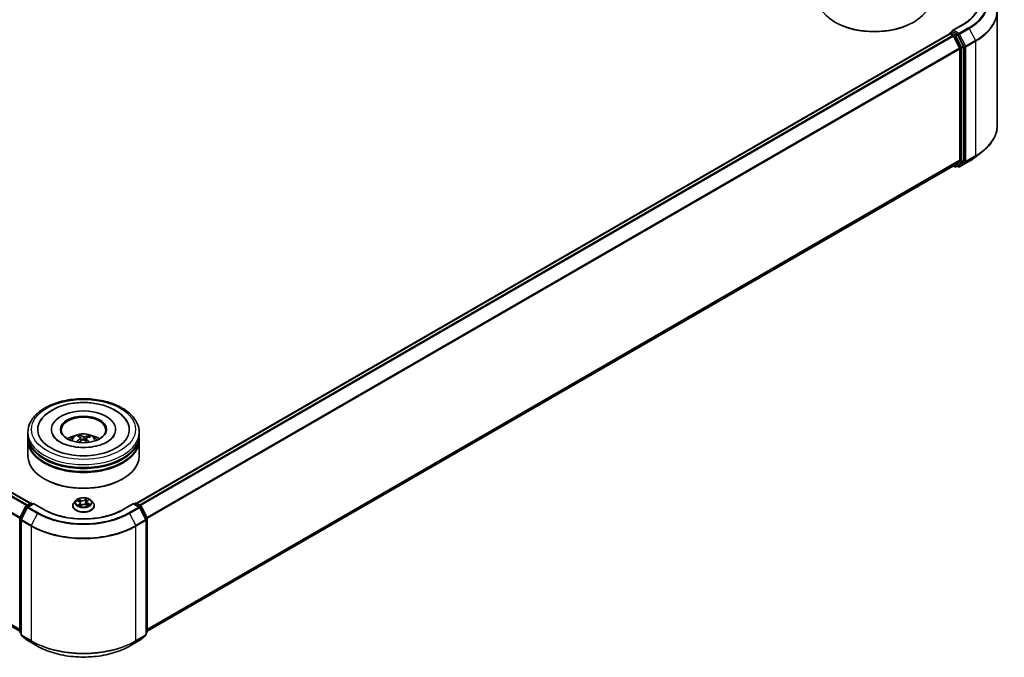
# Model space of a CAD drawing. Units: millimetres. Extents: x 0 to 7088, y 0 to 1546.
# Drawn here: x 69 to 96, y 98 to 115 of the extents above; entities that cross this region are included whole.
import ezdxf

# ---------------------------------------------------------------- set-up
doc = ezdxf.new("R2010")
doc.units = ezdxf.units.MM
doc.layers.add('Visible (ISO)', color=7, linetype='Continuous', lineweight=35)
doc.layers.add('Visible Narrow (ISO)', color=7, linetype='Continuous', lineweight=25)

msp = doc.modelspace()

# ---------------------------------------------------------------- linework, layer by layer
at = {"layer": 'Visible (ISO)'}
for p, q in [((95.6704, 115.45638), (95.6704, 112.37142)), ((91.30866, 115.14681), (91.29452, 115.15497)), ((93.4017, 115.14681), (93.41584, 115.15497)), ((94.73727, 115.08706), (94.46064, 114.92735)), ((47.70224, 114.84211), (69.61464, 102.19098)), ((72.47132, 102.19098), (94.38372, 114.84211)), ((94.38993, 114.8435), (94.38993, 114.84471)), ((94.39872, 114.84062), (94.47363, 114.79737)), ((94.40493, 114.87069), (94.45536, 114.8998)), ((94.58671, 114.83006), (94.46943, 114.89778)), ((94.65543, 114.45427), (94.48993, 114.77915)), ((94.76149, 114.50073), (94.60301, 114.81184)), ((94.66035, 114.43575), (94.66035, 111.43245)), ((94.76641, 111.42682), (94.76641, 114.48221)), ((95.09157, 111.528), (95.28067, 111.6777)), ((47.59732, 111.28495), (69.32299, 98.74163)), ((72.76296, 98.74163), (94.48863, 111.28495)), ((94.4807, 111.28037), (94.52221, 111.25641)), ((94.48993, 111.28584), (94.65543, 111.41961)), ((94.55221, 111.25641), (94.60171, 111.28498)), ((94.62127, 111.25637), (94.58671, 111.27632)), ((94.60301, 111.28587), (94.76149, 111.41398)), ((94.65127, 111.25637), (94.9129, 111.40742)), ((69.54298, 104.01796), (69.54298, 104.09961)), ((70.17798, 104.18126), (70.17798, 104.16166)), ((71.90798, 104.18126), (71.90798, 104.16166)), ((72.54298, 104.01796), (72.54298, 104.09961)), ((69.54298, 103.91182), (69.54298, 103.99347)), ((69.54298, 103.46274), (69.54298, 103.88732)), ((70.94651, 103.97238), (70.93726, 104.01029)), ((70.97489, 103.94926), (70.98216, 103.88155)), ((71.11107, 103.93604), (71.10253, 103.85645)), ((71.18605, 103.99395), (71.17686, 103.96699)), ((72.54298, 103.91182), (72.54298, 103.99347)), ((72.54298, 103.46274), (72.54298, 103.88732)), ((69.99646, 102.84221), (69.98232, 102.85037)), ((72.0895, 102.84221), (72.10364, 102.85037)), ((69.49648, 102.12278), (69.61377, 102.19049)), ((69.69948, 102.18283), (69.53885, 102.09009)), ((69.64377, 102.19049), (69.67826, 102.17058)), ((69.69948, 102.17268), (69.69948, 102.18283)), ((69.97611, 102.02311), (69.69948, 102.18283)), ((70.8379, 102.26735), (70.78829, 102.21201)), ((70.87201, 102.26046), (70.9213, 102.23835)), ((70.95708, 102.19843), (70.9657, 102.11815)), ((71.12887, 102.22758), (71.12077, 102.15208)), ((71.14674, 102.25678), (71.18157, 102.28463)), ((71.24806, 102.26735), (71.29766, 102.21201)), ((72.38648, 102.18283), (72.10985, 102.02311)), ((72.38648, 102.18283), (72.38648, 102.17268)), ((72.54711, 102.09009), (72.38648, 102.18283)), ((72.4077, 102.17058), (72.44219, 102.19049)), ((72.47219, 102.19049), (72.58948, 102.12278)), ((69.32626, 101.79931), (69.48475, 102.11042)), ((69.52712, 102.07772), (69.36162, 101.75285)), ((70.75298, 102.12369), (70.75298, 102.12701)), ((70.96102, 102.11468), (70.99779, 102.142)), ((71.12017, 102.15233), (71.17099, 102.13114)), ((71.33298, 102.12369), (71.33298, 102.12701)), ((72.72434, 101.75285), (72.55884, 102.07772)), ((72.60121, 102.11042), (72.7597, 101.79931)), ((69.32299, 98.7303), (69.32299, 101.78569)), ((69.35835, 101.73923), (69.35835, 98.65428)), ((72.72761, 98.65428), (72.72761, 101.73923)), ((72.76296, 101.78569), (72.76296, 98.7303)), ((69.35835, 98.6874), (69.33414, 98.70697)), ((69.36949, 98.63095), (69.53499, 98.49718)), ((69.53885, 98.49453), (69.80048, 98.34348)), ((72.28548, 98.34348), (72.54711, 98.49453)), ((72.55097, 98.49718), (72.71647, 98.63095)), ((72.75182, 98.70697), (72.72761, 98.6874))]:
    msp.add_line(p, q, dxfattribs=at)
for centre, start, end in [((94.41993, 114.84471), 120, 180), ((94.53721, 111.28239), 240, 300), ((94.63627, 111.28235), 240, 300), ((69.62877, 102.16451), 60, 120), ((72.45719, 102.16451), 60, 120), ((69.51148, 102.0968), 120, 153.004492), ((69.55385, 102.06411), 120, 153.004492), ((72.53211, 102.06411), 26.995508, 60), ((72.57448, 102.0968), 26.995508, 60), ((69.35299, 101.78569), 153.004492, 180), ((69.38835, 101.73923), 153.004492, 180), ((72.69761, 101.73923), 0, 26.995508), ((72.73296, 101.78569), 0, 26.995508), ((69.35299, 98.7303), 180, 231.051724), ((72.73296, 98.7303), 308.948276, 0), ((69.38835, 98.65428), 180, 231.051724), ((69.55385, 98.52051), 231.051724, 240), ((72.53211, 98.52051), 300, 308.948276), ((72.69761, 98.65428), 308.948276, 0)]:
    msp.add_arc(centre, 0.03, start, end, dxfattribs=at)
for centre, major_axis, ratio, start_param, end_param in [((92.35518, 115.76735), (1.5, 0), 0.57735027, 3.14159265, 6.28318531), ((92.35518, 115.75102), (1.48, 0), 0.57735027, 3.92699082, 5.49778714), ((94.49064, 114.91003), (-0.04243, 0), 0.57735027, 4.71238898, 6.28318531), ((94.46943, 114.92227), (-0.015, -0.02598), 0.57735027, 5.49778714, 6.12363721), ((94.39872, 114.81613), (-0.015, 0.02598), 0.57735027, 5.49778714, 6.28318531), ((94.47363, 114.77288), (-0.015, 0.02598), 0.57735027, 4.62172909, 5.49778714), ((94.58671, 114.80557), (0.015, -0.02598), 0.57735027, 1.48013644, 2.35619449), ((94.63913, 114.448), (-0.015, 0.02598), 0.57735027, 3.92699082, 4.62172909), ((94.7452, 114.49446), (0.015, -0.02598), 0.57735027, 0.78539816, 1.48013644), ((94.47363, 111.31093), (0.015, -0.02598), 0.57735027, 0, 0.09065989), ((94.58671, 111.31096), (0.015, -0.02598), 0.57735027, 0, 0.09065989), ((94.63913, 111.4447), (0.015, -0.02598), 0.57735027, 0.09065989, 0.78539816), ((94.7452, 111.43907), (0.015, -0.02598), 0.57735027, 0.09065989, 0.78539816), ((71.04298, 104.18126), (1.235, 0), 0.57735027, 2.28770637, 7.13707159), ((71.04298, 104.18126), (0.865, 0), 0.57735027, 5.47106557, 10.23689769), ((71.04298, 104.16493), (-0.6, 0), 0.57735027, 2.37272528, 7.05205268), ((71.0325, 103.40941), (-0.24886, 0.60031), 0.58872321, 5.67643809, 5.91542239), ((71.04298, 103.99347), (1.5, 0), 0.57735027, 3.12745005, 6.29732791), ((71.04298, 103.88732), (1.5, 0), 0.57735027, 3.12745005, 6.29732791), ((71.04298, 104.01796), (-1.5, 0), 0.57735027, 0, 3.14159265), ((71.04298, 103.91182), (-1.5, 0), 0.57735027, 0, 3.14159265), ((71.04298, 103.69136), (-0.6, 0), 0.57735027, 5.07628371, 5.53058844), ((71.05223, 103.4087), (-0.31137, -0.5704), 0.66001104, 4.01456652, 4.25355082), ((71.05435, 103.41945), (0.29099, -0.58106), 0.42289451, 2.49842838, 2.73741267), ((71.03484, 103.42132), (0.44254, 0.47588), 0.61124783, 1.0321747, 1.23822017), ((71.05346, 103.4201), (0.33644, -0.55597), 0.48808443, 2.06210131, 2.24277185), ((71.05111, 103.40819), (-0.36702, -0.53629), 0.71188661, 3.62543206, 3.86441636), ((71.03161, 103.41006), (-0.20094, 0.618), 0.52353329, 5.28667142, 5.50104522), ((71.03372, 103.4208), (0.39377, 0.51696), 0.55937226, 0.51645297, 0.75543727), ((71.04298, 103.69136), (-0.6, 0), 0.57735027, 3.89418952, 4.34849425), ((71.04298, 103.99347), (-1.48, 0), 0.57735027, 0.47828403, 2.66330862), ((71.04298, 103.88732), (-1.48, 0), 0.57735027, 0.47828403, 2.66330862), ((71.04298, 103.46274), (1.5, 0), 0.57735027, 3.14159265, 6.28318531), ((71.04298, 103.44641), (1.48, 0), 0.57735027, 3.92699082, 5.49778714)]:
    msp.add_ellipse(centre, major_axis=major_axis, ratio=ratio, start_param=start_param, end_param=end_param, dxfattribs=at)
msp.add_ellipse((71.04298, 104.18126), major_axis=(-0.62, 0), ratio=0.57735027, dxfattribs=at)
for points, knots in [([(95.1704, 115.6857), (95.1704, 115.64217), (95.16447, 115.59863), (95.14078, 115.51227), (95.123, 115.46944), (95.07573, 115.38544), (95.04624, 115.34428), (94.97605, 115.26475), (94.93536, 115.22638), (94.8437, 115.15355), (94.79274, 115.11908), (94.73727, 115.08706)], [2.35619449, 2.35619449, 2.35619449, 2.35619449, 2.513274123, 2.513274123, 2.670353756, 2.670353756, 2.827433388, 2.827433388, 2.984513021, 2.984513021, 3.141592654, 3.141592654, 3.141592654, 3.141592654]), ([(94.45536, 114.8998), (94.45664, 114.90054), (94.4588, 114.90094), (94.46387, 114.90034), (94.46674, 114.89933), (94.46943, 114.89778)], [0.038953354, 0.038953354, 0.038953354, 0.038953354, 0.0503345484, 0.0503345484, 0.0617157428, 0.0617157428, 0.0617157428, 0.0617157428]), ([(95.6704, 112.37142), (95.6704, 112.32146), (95.66493, 112.2715), (95.64322, 112.17256), (95.62698, 112.12359), (95.58412, 112.0275), (95.5575, 111.98039), (95.49446, 111.88875), (95.45803, 111.84423), (95.37603, 111.7584), (95.33045, 111.7171), (95.28067, 111.6777)], [2.35619449, 2.35619449, 2.35619449, 2.35619449, 2.482221939, 2.482221939, 2.608249389, 2.608249389, 2.734276838, 2.734276838, 2.860304287, 2.860304287, 2.986331736, 2.986331736, 2.986331736, 2.986331736]), ([(94.9129, 111.40742), (94.92584, 111.41489), (94.93858, 111.42248), (94.96366, 111.43789), (94.976, 111.44571), (95.00027, 111.46158), (95.01219, 111.46963), (95.03561, 111.48594), (95.04711, 111.4942), (95.06967, 111.51094), (95.08073, 111.51942), (95.09157, 111.528)], [3.141592654, 3.141592654, 3.141592654, 3.141592654, 3.172644837, 3.172644837, 3.203697021, 3.203697021, 3.234749204, 3.234749204, 3.265801387, 3.265801387, 3.296853571, 3.296853571, 3.296853571, 3.296853571]), ([(69.54298, 104.09961), (69.54298, 104.1924), (69.56622, 104.28485), (69.65605, 104.46279), (69.72508, 104.54753), (69.90502, 104.70378), (70.01896, 104.77389), (70.27777, 104.88907), (70.42303, 104.93378), (70.72858, 104.99331), (70.88874, 105.00827), (71.20851, 105.00752), (71.36806, 104.99191), (71.67172, 104.93134), (71.81574, 104.88634), (72.07445, 104.76991), (72.18902, 104.69837), (72.37449, 104.53399), (72.44609, 104.44117), (72.52491, 104.26332), (72.54298, 104.18156), (72.54298, 104.09961)], [3.25229496, 3.25229496, 3.25229496, 3.25229496, 3.53590002, 3.53590002, 3.83909939, 3.83909939, 4.16636172, 4.16636172, 4.49763973, 4.49763973, 4.82710821, 4.82710821, 5.15572634, 5.15572634, 5.48523105, 5.48523105, 5.81652618, 5.81652618, 6.14340196, 6.14340196, 6.39388761, 6.39388761, 6.39388761, 6.39388761]), ([(69.86122, 104.36877), (69.8835, 104.41113), (69.91054, 104.45106), (70.00513, 104.5654), (70.08491, 104.63128), (70.27615, 104.7481), (70.39037, 104.79674), (70.63582, 104.86842), (70.7671, 104.89132), (71.03297, 104.91018), (71.16746, 104.9064), (71.42867, 104.87265), (71.55534, 104.84267), (71.79041, 104.75695), (71.89867, 104.70102), (72.0825, 104.56438), (72.15913, 104.48382), (72.217, 104.38314), (72.22094, 104.37599), (72.22473, 104.36877)], [3.02763115, 3.02763115, 3.02763115, 3.02763115, 3.17849391, 3.17849391, 3.49014118, 3.49014118, 3.83541319, 3.83541319, 4.18140236, 4.18140236, 4.52390268, 4.52390268, 4.86705322, 4.86705322, 5.21413139, 5.21413139, 5.55408269, 5.55408269, 5.57980464, 5.57980464, 5.57980464, 5.57980464]), ([(70.6851, 103.88896), (70.69624, 103.90819), (70.70938, 103.92525), (70.74752, 103.96561), (70.77441, 103.98537), (70.83826, 104.0214), (70.8762, 104.03547), (70.9565, 104.055), (70.99903, 104.0599), (71.08365, 104.06011), (71.12572, 104.05553), (71.2077, 104.03632), (71.24763, 104.02168), (71.32043, 103.98012), (71.35398, 103.95375), (71.38843, 103.90882), (71.39493, 103.89919), (71.40085, 103.88896)], [5.70714778, 5.70714778, 5.70714778, 5.70714778, 5.88399266, 5.88399266, 6.18135006, 6.18135006, 6.55661001, 6.55661001, 6.9510349, 6.9510349, 7.34087126, 7.34087126, 7.73513906, 7.73513906, 8.10944494, 8.10944494, 8.20352402, 8.20352402, 8.20352402, 8.20352402]), ([(70.92735, 104.02225), (70.92828, 104.02207), (70.92936, 104.02161), (70.93132, 104.02033), (70.93251, 104.01923), (70.93434, 104.01697), (70.9353, 104.01543), (70.93647, 104.0129), (70.93694, 104.01154), (70.93726, 104.01029)], [0.0145600729, 0.0145600729, 0.0145600729, 0.0145600729, 0.0187226824, 0.0187226824, 0.0234298311, 0.0234298311, 0.0280690561, 0.0280690561, 0.0318102328, 0.0318102328, 0.0318102328, 0.0318102328]), ([(71.84652, 103.97871), (71.82031, 103.94378), (71.78038, 103.90571), (71.67711, 103.83659), (71.61596, 103.80533), (71.47514, 103.75228), (71.39517, 103.73068), (71.22411, 103.70105), (71.13284, 103.69331), (70.94961, 103.69347), (70.85769, 103.70149), (70.68449, 103.73207), (70.60317, 103.75452), (70.46085, 103.80949), (70.39951, 103.84179), (70.30201, 103.90933), (70.26555, 103.9444), (70.23035, 103.99064), (70.22192, 104.00396), (70.21527, 104.0166)], [0, 0, 0, 0, 0.3031754, 0.3031754, 0.58395255, 0.58395255, 0.8706678, 0.8706678, 1.16362478, 1.16362478, 1.45884426, 1.45884426, 1.75171938, 1.75171938, 2.03813259, 2.03813259, 2.31885693, 2.31885693, 2.43821199, 2.43821199, 2.43821199, 2.43821199]), ([(70.85261, 103.84558), (70.8536, 103.84651), (70.85479, 103.84736), (70.857, 103.84849), (70.85841, 103.84889), (70.86064, 103.84897), (70.86185, 103.84868), (70.86309, 103.84796), (70.86344, 103.84768), (70.86376, 103.84736)], [0.0145600729, 0.0145600729, 0.0145600729, 0.0145600729, 0.0187226824, 0.0187226824, 0.0234298311, 0.0234298311, 0.0280690561, 0.0280690561, 0.029938076, 0.029938076, 0.029938076, 0.029938076]), ([(70.8765, 103.83645), (70.87631, 103.83659), (70.87612, 103.83674), (70.87373, 103.83858), (70.87161, 103.8403), (70.86755, 103.8438), (70.86561, 103.84558), (70.86377, 103.84737)], [4.735313234, 4.735313234, 4.735313234, 4.735313234, 4.739981281, 4.739981281, 4.794588858, 4.794588858, 4.849196434, 4.849196434, 4.849196434, 4.849196434]), ([(70.96887, 103.95821), (70.97125, 103.95661), (70.97312, 103.95455), (70.97509, 103.94995), (70.97518, 103.94742), (70.97382, 103.94261), (70.97228, 103.94002), (70.96827, 103.93583), (70.96616, 103.93416), (70.96384, 103.93268)], [0, 0, 0, 0, 0.0124997785, 0.0124997785, 0.0249995571, 0.0249995571, 0.0375236714, 0.0375236714, 0.0466766062, 0.0466766062, 0.0466766062, 0.0466766062]), ([(71.01215, 103.89763), (71.01554, 103.89935), (71.01964, 103.90074), (71.02826, 103.90226), (71.03278, 103.90239), (71.04101, 103.90155), (71.04526, 103.90052), (71.05178, 103.89778), (71.05429, 103.89633), (71.05638, 103.89472)], [0, 0, 0, 0, 0.0124997785, 0.0124997785, 0.0249995571, 0.0249995571, 0.0375236714, 0.0375236714, 0.0466766062, 0.0466766062, 0.0466766062, 0.0466766062]), ([(71.07381, 103.9832), (71.07042, 103.98219), (71.06632, 103.9814), (71.0577, 103.98064), (71.05318, 103.98067), (71.04495, 103.9814), (71.04069, 103.98215), (71.03417, 103.98405), (71.03167, 103.98503), (71.02958, 103.98611)], [0, 0, 0, 0, 0.0124997785, 0.0124997785, 0.0249995571, 0.0249995571, 0.0375236714, 0.0375236714, 0.0466766062, 0.0466766062, 0.0466766062, 0.0466766062]), ([(71.11709, 103.92262), (71.11471, 103.92493), (71.11283, 103.9276), (71.11086, 103.93295), (71.11078, 103.93564), (71.11213, 103.94034), (71.11367, 103.94266), (71.11769, 103.946), (71.1198, 103.94721), (71.12212, 103.94815)], [0, 0, 0, 0, 0.0124997785, 0.0124997785, 0.0249995571, 0.0249995571, 0.0375236714, 0.0375236714, 0.0466766062, 0.0466766062, 0.0466766062, 0.0466766062]), ([(71.18605, 103.99395), (71.18647, 103.99515), (71.18709, 103.99644), (71.18859, 103.9988), (71.18979, 104.0002), (71.19207, 104.00218), (71.19355, 104.00311), (71.19596, 104.00411), (71.19728, 104.0044), (71.19841, 104.00446)], [0.0427285001, 0.0427285001, 0.0427285001, 0.0427285001, 0.0464696768, 0.0464696768, 0.0511089018, 0.0511089018, 0.0558160505, 0.0558160505, 0.05997866, 0.05997866, 0.05997866, 0.05997866]), ([(71.87069, 104.0166), (71.86462, 104.00506), (71.85706, 103.99296), (71.84738, 103.97987), (71.84695, 103.97929), (71.84652, 103.97871)], [6.169223802, 6.169223802, 6.169223802, 6.169223802, 6.278180965, 6.278180965, 6.283185307, 6.283185307, 6.283185307, 6.283185307]), ([(70.78829, 102.21201), (70.78383, 102.20703), (70.77973, 102.20187), (70.77233, 102.19124), (70.76904, 102.18577), (70.76331, 102.17456), (70.76088, 102.16881), (70.75697, 102.15711), (70.75548, 102.15116), (70.75348, 102.13914), (70.75298, 102.13308), (70.75298, 102.12701)], [3.307021959, 3.307021959, 3.307021959, 3.307021959, 3.402535281, 3.402535281, 3.498048604, 3.498048604, 3.593561926, 3.593561926, 3.689075248, 3.689075248, 3.784588571, 3.784588571, 3.784588571, 3.784588571]), ([(71.24806, 102.26735), (71.23579, 102.28104), (71.22021, 102.29305), (71.18343, 102.31373), (71.16201, 102.32223), (71.11604, 102.33466), (71.09151, 102.33858), (71.04177, 102.3416), (71.01658, 102.34072), (70.96784, 102.33423), (70.94431, 102.32863), (70.90104, 102.31302), (70.88133, 102.303), (70.85456, 102.28383), (70.84558, 102.27592), (70.8379, 102.26735)], [1.12056253, 1.12056253, 1.12056253, 1.12056253, 1.44157546, 1.44157546, 1.77600406, 1.77600406, 2.10908151, 2.10908151, 2.44039495, 2.44039495, 2.77213086, 2.77213086, 3.10610882, 3.10610882, 3.30702196, 3.30702196, 3.30702196, 3.30702196]), ([(70.95708, 102.19843), (70.95673, 102.20169), (70.9559, 102.20493), (70.95335, 102.21118), (70.95163, 102.2142), (70.94741, 102.21994), (70.94491, 102.22266), (70.93923, 102.22777), (70.93604, 102.23015), (70.92909, 102.23454), (70.92532, 102.23655), (70.9213, 102.23835)], [0.704899273, 0.704899273, 0.704899273, 0.704899273, 0.874588025, 0.874588025, 1.044276777, 1.044276777, 1.21396553, 1.21396553, 1.383654282, 1.383654282, 1.553343034, 1.553343034, 1.553343034, 1.553343034]), ([(71.14674, 102.25678), (71.14471, 102.25516), (71.14282, 102.25346), (71.13936, 102.24992), (71.13779, 102.24807), (71.135, 102.24426), (71.13377, 102.24228), (71.1317, 102.23823), (71.13085, 102.23615), (71.12955, 102.23191), (71.12911, 102.22976), (71.12887, 102.22758)], [3.159045946, 3.159045946, 3.159045946, 3.159045946, 3.2717738, 3.2717738, 3.384501654, 3.384501654, 3.497229508, 3.497229508, 3.609957361, 3.609957361, 3.722685215, 3.722685215, 3.722685215, 3.722685215]), ([(71.33298, 102.12701), (71.33298, 102.13308), (71.33248, 102.13914), (71.33048, 102.15116), (71.32899, 102.15711), (71.32507, 102.16881), (71.32265, 102.17456), (71.31692, 102.18577), (71.31363, 102.19124), (71.30623, 102.20187), (71.30213, 102.20703), (71.29766, 102.21201)], [0.642995917, 0.642995917, 0.642995917, 0.642995917, 0.73850924, 0.73850924, 0.834022562, 0.834022562, 0.929535884, 0.929535884, 1.025049207, 1.025049207, 1.120562529, 1.120562529, 1.120562529, 1.120562529]), ([(72.10985, 102.02311), (71.99891, 101.95906), (71.86986, 101.90487), (71.58838, 101.82206), (71.436, 101.79346), (71.12318, 101.76485), (70.96278, 101.76485), (70.64995, 101.79346), (70.49758, 101.82206), (70.2161, 101.90487), (70.08704, 101.95906), (69.97611, 102.02311)], [1.57079633, 1.57079633, 1.57079633, 1.57079633, 1.88495559, 1.88495559, 2.19911486, 2.19911486, 2.51327412, 2.51327412, 2.82743339, 2.82743339, 3.14159265, 3.14159265, 3.14159265, 3.14159265]), ([(70.75298, 102.12369), (70.75298, 102.10581), (70.75769, 102.08797), (70.77598, 102.0538), (70.78987, 102.03754), (70.82574, 102.00805), (70.84802, 101.99494), (70.89841, 101.97354), (70.92654, 101.96528), (70.9857, 101.95439), (71.0167, 101.95176), (71.07853, 101.95234), (71.10934, 101.95555), (71.16777, 101.96751), (71.19538, 101.97626), (71.24468, 101.9986), (71.26634, 102.0122), (71.30131, 102.04304), (71.31467, 102.0603), (71.32956, 102.09321), (71.33298, 102.10844), (71.33298, 102.12369)], [3.78458857, 3.78458857, 3.78458857, 3.78458857, 4.08429915, 4.08429915, 4.39671013, 4.39671013, 4.72120317, 4.72120317, 5.04693111, 5.04693111, 5.37168158, 5.37168158, 5.69603644, 5.69603644, 6.02087054, 6.02087054, 6.34666793, 6.34666793, 6.67058298, 6.67058298, 6.92618122, 6.92618122, 6.92618122, 6.92618122]), ([(70.91881, 102.13397), (70.92119, 102.1325), (70.9237, 102.13105), (70.92899, 102.12821), (70.93176, 102.12682), (70.93754, 102.12413), (70.94055, 102.12282), (70.94679, 102.1203), (70.95002, 102.11909), (70.95608, 102.11699), (70.95888, 102.11608), (70.96175, 102.11522)], [4.536776609, 4.536776609, 4.536776609, 4.536776609, 4.606305748, 4.606305748, 4.675834887, 4.675834887, 4.745364026, 4.745364026, 4.814893165, 4.814893165, 4.872086028, 4.872086028, 4.872086028, 4.872086028]), ([(71.12017, 102.15233), (71.11273, 102.15543), (71.10452, 102.15785), (71.08728, 102.16113), (71.07826, 102.16199), (71.06018, 102.16211), (71.05112, 102.16136), (71.03377, 102.15831), (71.02548, 102.156), (71.01038, 102.14999), (71.00356, 102.14629), (70.99779, 102.142)], [1.58824962, 1.58824962, 1.58824962, 1.58824962, 1.89542757, 1.89542757, 2.20260552, 2.20260552, 2.50978346, 2.50978346, 2.81696141, 2.81696141, 3.12413936, 3.12413936, 3.12413936, 3.12413936]), ([(71.16595, 102.13324), (71.16653, 102.13359), (71.16711, 102.13394), (71.17008, 102.13579), (71.17234, 102.13731), (71.17656, 102.14035), (71.17853, 102.14187), (71.18216, 102.1449), (71.18382, 102.1464), (71.18685, 102.14935), (71.18821, 102.1508), (71.18943, 102.15221)], [6.162444108, 6.162444108, 6.162444108, 6.162444108, 6.179177662, 6.179177662, 6.249974002, 6.249974002, 6.320770342, 6.320770342, 6.391566682, 6.391566682, 6.462363022, 6.462363022, 6.462363022, 6.462363022]), ([(69.80048, 98.34348), (69.93138, 98.2679), (70.08242, 98.20461), (70.4104, 98.10812), (70.5873, 98.07496), (70.95007, 98.04178), (71.13589, 98.04178), (71.49866, 98.07496), (71.67556, 98.10812), (72.00354, 98.20461), (72.15458, 98.2679), (72.28548, 98.34348)], [3.14159265, 3.14159265, 3.14159265, 3.14159265, 3.45575192, 3.45575192, 3.76991118, 3.76991118, 4.08407045, 4.08407045, 4.39822972, 4.39822972, 4.71238898, 4.71238898, 4.71238898, 4.71238898])]:
    msp.add_open_spline(points, degree=3, knots=knots, dxfattribs=at)
at = {"layer": 'Visible Narrow (ISO)'}
for p, q in [((94.49064, 114.93452), (94.75227, 115.08557)), ((94.63627, 114.85044), (94.49064, 114.93452)), ((94.8979, 115.00149), (94.63627, 114.85044)), ((94.65256, 114.83222), (94.91419, 114.98327)), ((94.91419, 114.98327), (95.07969, 114.6584)), ((47.59603, 114.77915), (69.50699, 102.12885)), ((69.53092, 102.14266), (47.61232, 114.79737)), ((47.68724, 114.84062), (69.60584, 102.18592)), ((72.48012, 102.18592), (94.39872, 114.84062)), ((94.47363, 114.79737), (72.55504, 102.14266)), ((72.57897, 102.12885), (94.48993, 114.77915)), ((94.41993, 114.8692), (94.46943, 114.89778)), ((94.53721, 114.80149), (94.41993, 114.8692)), ((94.48944, 114.78008), (94.516, 114.76475)), ((94.516, 114.76475), (94.67449, 114.45363)), ((94.58671, 114.83006), (94.53721, 114.80149)), ((94.55351, 114.78327), (94.60301, 114.81184)), ((94.712, 114.47215), (94.55351, 114.78327)), ((94.58671, 114.83006), (94.61505, 114.8137)), ((94.61505, 114.8137), (94.78055, 114.48883)), ((94.81806, 114.50735), (94.65256, 114.83222)), ((95.07969, 114.6584), (94.81806, 114.50735)), ((94.82298, 114.48883), (95.08461, 114.63988)), ((95.08461, 114.63988), (95.08461, 111.55493)), ((47.42561, 114.43575), (69.32385, 101.7928)), ((69.33156, 101.80971), (47.43053, 114.45427)), ((94.65543, 114.45427), (72.7544, 101.80971)), ((72.76211, 101.7928), (94.66035, 114.43575)), ((94.67449, 114.45363), (94.67449, 111.39824)), ((94.76149, 114.50073), (94.712, 114.47215)), ((94.71691, 114.45363), (94.76641, 114.48221)), ((94.71691, 111.39824), (94.71691, 114.45363)), ((94.78055, 114.48883), (94.78055, 111.40388)), ((94.82298, 111.40388), (94.82298, 114.48883)), ((94.81806, 111.39103), (95.07969, 111.54209)), ((95.08461, 111.55493), (94.82298, 111.40388)), ((94.91419, 111.40831), (95.07969, 111.54209)), ((69.32299, 98.78999), (47.42561, 111.43245)), ((47.43053, 111.41961), (69.32299, 98.77999)), ((69.32299, 98.74177), (47.59603, 111.28584)), ((94.66035, 111.43245), (72.76296, 98.78999)), ((72.76296, 98.77999), (94.65543, 111.41961)), ((94.48993, 111.28584), (72.76296, 98.74177)), ((94.516, 111.27014), (94.48944, 111.28547)), ((94.67449, 111.39824), (94.516, 111.27014)), ((94.55351, 111.2573), (94.712, 111.3854)), ((94.60301, 111.28587), (94.55351, 111.2573)), ((94.61505, 111.27011), (94.5955, 111.2814)), ((94.78055, 111.40388), (94.61505, 111.27011)), ((94.91419, 111.40831), (94.65256, 111.25726)), ((94.65256, 111.25726), (94.81806, 111.39103)), ((94.712, 111.3854), (94.76149, 111.41398)), ((94.76641, 111.42682), (94.71691, 111.39824)), ((70.96384, 103.93268), (70.96786, 103.87333)), ((71.02958, 103.98611), (71.02304, 103.90133)), ((71.07381, 103.9832), (71.08019, 103.87566)), ((71.11709, 103.92262), (71.11089, 103.84893)), ((69.51148, 102.1213), (69.62877, 102.18901)), ((69.55385, 102.0886), (69.69948, 102.17268)), ((69.62877, 102.18901), (69.66948, 102.1655)), ((69.69948, 102.17268), (69.96111, 102.02163)), ((70.85769, 102.26549), (70.91926, 102.23787)), ((70.9361, 102.17005), (70.89045, 102.13356)), ((70.96771, 102.27521), (70.90451, 102.30157)), ((70.91144, 102.1417), (70.94014, 102.16464)), ((70.92506, 102.28572), (70.9648, 102.26915)), ((70.94014, 102.16464), (70.94375, 102.12153)), ((70.9648, 102.26915), (70.96054, 102.19796)), ((71.13301, 102.32048), (71.08518, 102.28493)), ((71.08912, 102.27944), (71.11919, 102.30179)), ((71.08912, 102.27944), (71.09485, 102.20907)), ((71.14986, 102.25696), (71.19551, 102.29345)), ((71.16364, 102.18314), (71.16065, 102.13545)), ((71.16364, 102.18314), (71.20235, 102.16578)), ((71.22827, 102.16152), (71.1667, 102.18914)), ((72.12485, 102.02163), (72.38648, 102.17268)), ((72.38648, 102.17268), (72.53211, 102.0886)), ((72.41648, 102.1655), (72.45719, 102.18901)), ((72.45719, 102.18901), (72.57448, 102.1213)), ((69.3367, 101.79196), (69.49519, 102.10307)), ((69.37205, 101.74551), (69.53755, 102.07038)), ((69.49519, 102.10307), (69.53036, 102.08277)), ((69.55219, 102.09779), (69.51148, 102.1213)), ((69.53755, 102.07038), (69.79918, 101.91933)), ((69.81548, 101.93755), (69.55385, 102.0886)), ((69.79918, 101.91933), (69.63368, 101.59445)), ((70.95294, 102.10653), (71.00077, 102.14207)), ((71.11825, 102.1518), (71.18145, 102.12544)), ((72.53211, 102.0886), (72.27048, 101.93755)), ((72.28678, 101.91933), (72.54841, 102.07038)), ((72.28678, 101.91933), (72.45228, 101.59445)), ((72.57448, 102.1213), (72.53376, 102.09779)), ((72.54841, 102.07038), (72.71391, 101.74551)), ((72.5556, 102.08277), (72.59077, 102.10307)), ((72.59077, 102.10307), (72.74926, 101.79196)), ((69.33178, 98.71805), (69.33178, 101.77344)), ((69.33178, 101.77344), (69.36294, 101.75545)), ((69.37135, 101.77195), (69.3367, 101.79196)), ((69.36714, 101.72699), (69.62877, 101.57593)), ((69.36714, 98.64203), (69.36714, 101.72699)), ((69.63368, 101.59445), (69.37205, 101.74551)), ((72.71391, 101.74551), (72.45228, 101.59445)), ((72.45719, 101.57593), (72.71882, 101.72699)), ((72.74926, 101.79196), (72.71461, 101.77195)), ((72.71882, 101.72699), (72.71882, 98.64203)), ((72.72302, 101.75545), (72.75418, 101.77344)), ((72.75418, 101.77344), (72.75418, 98.71805)), ((69.62877, 101.57593), (69.62877, 98.49098)), ((72.45719, 98.49098), (72.45719, 101.57593)), ((69.35835, 98.70271), (69.33178, 98.71805)), ((72.75418, 98.71805), (72.72761, 98.70271)), ((69.35835, 98.68771), (69.3367, 98.70521)), ((69.3367, 98.70521), (69.35835, 98.69271)), ((69.62877, 98.49098), (69.36714, 98.64203)), ((69.37205, 98.62919), (69.63368, 98.47814)), ((69.53755, 98.49542), (69.37205, 98.62919)), ((69.79918, 98.34437), (69.53755, 98.49542)), ((69.79918, 98.34437), (69.63368, 98.47814)), ((72.54841, 98.49542), (72.28678, 98.34437)), ((72.28678, 98.34437), (72.45228, 98.47814)), ((72.45228, 98.47814), (72.71391, 98.62919)), ((72.71882, 98.64203), (72.45719, 98.49098)), ((72.71391, 98.62919), (72.54841, 98.49542)), ((72.74926, 98.70521), (72.72761, 98.68771)), ((72.72761, 98.69271), (72.74926, 98.70521))]:
    msp.add_line(p, q, dxfattribs=at)
for centre, major_axis, ratio, start_param, end_param in [((93.6704, 115.71019), (1.53, 0), 0.57735027, 5.49778714, 7.06858347), ((93.6704, 115.71019), (1.73595, 0), 0.57735027, 5.49778714, 7.06858347), ((93.6704, 115.70138), (1.759, 0), 0.57735027, 5.49778714, 6.91332255), ((93.6704, 115.47206), (1.99305, 0), 0.57735027, 5.49778714, 6.91332255), ((93.6704, 115.45638), (2, 0), 0.57735027, 5.49778714, 6.28318531), ((94.75227, 115.06108), (-0.015, 0.02598), 0.57735027, 5.49778714, 6.28318531), ((94.8979, 114.977), (0.015, -0.02598), 0.57735027, 1.48013644, 2.35619449), ((94.41993, 114.84471), (-0.03, 0), 0.57735027, 0, 0.07012361), ((94.41993, 114.84471), (0.015, 0.02598), 0.57735027, 0.78539816, 2.06167901), ((94.41993, 114.84471), (-0.015, 0.02598), 0.57735027, 5.49778714, 6.28318531), ((94.53721, 114.77699), (0.015, 0.02598), 0.57735027, 0.78539816, 2.35619449), ((94.53721, 114.77699), (-0.02673, -0.01362), 0.07392213, 0.61742098, 2.18821731), ((94.53721, 114.77699), (-0.015, 0.02598), 0.57735027, 4.62172909, 5.49778714), ((94.63627, 114.82595), (0.015, 0.02598), 0.57735027, 0.78539816, 2.35619449), ((94.63627, 114.82595), (-0.02673, -0.01362), 0.07392213, 0.61742098, 2.18821731), ((94.63627, 114.82595), (-0.015, 0.02598), 0.57735027, 4.62172909, 5.49778714), ((95.0634, 114.65213), (-0.015, 0.02598), 0.57735027, 3.92699082, 4.62172909), ((94.6957, 114.46588), (0.02673, 0.01362), 0.07392213, 3.75901364, 5.32980996), ((94.6957, 114.46588), (-0.03, 0), 0.57735027, 0.78539816, 2.35619449), ((94.6957, 114.46588), (-0.015, 0.02598), 0.57735027, 3.92699082, 4.62172909), ((94.80177, 114.50107), (0.02673, 0.01362), 0.07392213, 3.75901364, 5.32980996), ((94.80177, 114.50107), (-0.03, 0), 0.57735027, 0.78539816, 2.35619449), ((94.80177, 114.50107), (-0.015, 0.02598), 0.57735027, 3.92699082, 4.62172909), ((93.6704, 112.37142), (2, 0), 0.57735027, 5.49778714, 6.28318531), ((93.6704, 112.12642), (-1.759, 0), 0.57735027, 2.35619449, 2.51145541), ((93.6704, 112.35574), (1.99305, 0), 0.57735027, 5.49778714, 5.65304806), ((95.0634, 111.56718), (0.015, -0.02598), 0.57735027, 0.09065989, 0.78539816), ((94.53721, 111.28239), (-0.015, -0.02598), 0.57735027, 5.49778714, 6.28318531), ((94.53721, 111.28239), (0.01886, -0.02333), 0.8131434, 4.58504495, 6.15584128), ((94.53721, 111.28239), (0.015, -0.02598), 0.57735027, 0, 0.09065989), ((94.63627, 111.28235), (0.01886, -0.02333), 0.8131434, 4.58504495, 6.15584128), ((94.63627, 111.28235), (-0.015, -0.02598), 0.57735027, 5.49778714, 6.28318531), ((94.63627, 111.28235), (0.015, -0.02598), 0.57735027, 0, 0.09065989), ((94.6957, 111.41049), (0.03, 0), 0.57735027, 3.92699082, 5.49778714), ((94.6957, 111.41049), (0.01886, -0.02333), 0.8131434, 4.58504495, 6.15584128), ((94.6957, 111.41049), (0.015, -0.02598), 0.57735027, 0.09065989, 0.78539816), ((94.80177, 111.41612), (0.03, 0), 0.57735027, 3.92699082, 5.49778714), ((94.80177, 111.41612), (0.01886, -0.02333), 0.8131434, 4.58504495, 6.15584128), ((94.80177, 111.41612), (0.015, -0.02598), 0.57735027, 0.09065989, 0.78539816), ((94.8979, 111.4334), (0.015, -0.02598), 0.57735027, 0, 0.09065989), ((71.04298, 104.09961), (-1.5, 0), 0.57735027, 0, 3.14159265), ((71.04298, 103.8816), (-0.30689, 0), 0.57735027, 3.07614718, 6.34863078), ((71.04298, 103.91234), (-0.22274, 0), 0.57735027, 5.25823689, 5.51084225), ((71.04298, 103.91234), (0.22274, 0), 0.57735027, 3.68744057, 3.74559182), ((71.04298, 103.90733), (0.20731, 0), 0.57735027, 2.10592252, 2.31896747), ((71.04298, 103.90733), (0.20731, 0), 0.57735027, 0.60787084, 0.809175), ((71.04298, 103.91234), (-0.22274, 0), 0.57735027, 3.68744057, 3.94004592), ((69.62877, 102.16451), (-0.015, 0.02598), 0.57735027, 5.49778714, 6.28318531), ((69.62877, 102.16451), (0.015, 0.02598), 0.57735027, 0, 0.78539816), ((71.04298, 102.13591), (-0.28677, 0), 0.57735027, 5.8056187, 9.90234457), ((71.04298, 102.20607), (-0.23092, 0), 0.57735027, 5.8056187, 9.90234457), ((71.04298, 102.2135), (-0.20601, 0), 0.57735027, 5.44950487, 5.83087391), ((71.04298, 102.19083), (0.16122, 0), 0.57735027, 2.31869656, 2.54096063), ((70.91926, 102.23379), (0.00205, 0.00456), 0.50089751, 0, 0.73026392), ((70.86686, 102.19893), (0.08542, 0), 0.57735027, 5.65764268, 7.19353242), ((70.92215, 102.28375), (-0.00379, -0.00326), 0.11417587, 0.95069921, 2.34588138), ((70.93638, 102.25898), (-0.00474, -0.0016), 0.25606583, 3.96603257, 5.32145569), ((70.9361, 102.16597), (0.00312, -0.00391), 0.66188929, 0.77889325, 2.26242311), ((70.86686, 102.1952), (0.0904, 0), 0.57735027, 5.65764268, 6.34508866), ((70.95763, 102.19598), (-0.00474, -0.0016), 0.25603625, 3.96602381, 4.71262029), ((71.01773, 102.31146), (0.0904, 0), 0.57735027, 4.08684636, 5.6227361), ((70.96771, 102.27113), (-0.00192, -0.00461), 0.47808915, 3.85887788, 5.34240775), ((71.01773, 102.31519), (-0.08542, 0), 0.57735027, 0.9452537, 2.48114344), ((71.06823, 102.11182), (0.08542, 0), 0.57735027, 0.9452537, 2.48114344), ((71.08518, 102.28085), (0.00298, -0.00401), 0.64480101, 0.80187847, 2.28540833), ((71.09879, 102.20767), (-0.00489, 0.00105), 0.19568984, 4.33758373, 5.68862968), ((71.113, 102.2736), (-0.00489, 0.00105), 0.19572644, 4.33320152, 5.68862465), ((71.04298, 102.19083), (0.16122, 0), 0.57735027, 0.8382506, 1.10770059), ((71.12312, 102.30038), (-0.00436, 0.00245), 0.24561591, 0.60245807, 1.99764024), ((71.2191, 102.22808), (-0.08542, 0), 0.57735027, 5.65764268, 7.19353242), ((71.2191, 102.22436), (-0.0904, 0), 0.57735027, 6.22128195, 7.19353242), ((71.04298, 102.2135), (-0.20601, 0), 0.57735027, 3.87870854, 4.26007758), ((71.14986, 102.25288), (-0.00312, 0.00391), 0.66188929, 5.40401576, 6.28318531), ((71.1667, 102.18505), (-0.00205, -0.00456), 0.50089751, 3.87185657, 5.35538644), ((71.17048, 102.2799), (-0.00421, 0.0027), 0.21290093, 2.19749858, 2.24653426), ((71.19929, 102.16386), (-0.00123, 0.00485), 0.70387089, 3.54066666, 4.93584883), ((72.45719, 102.16451), (-0.015, 0.02598), 0.57735027, 5.49778714, 6.28318531), ((72.45719, 102.16451), (0.015, 0.02598), 0.57735027, 0, 0.78539816), ((69.51148, 102.0968), (-0.02673, 0.01362), 0.07392213, 0, 0.95337534), ((69.51148, 102.0968), (0.015, 0.02598), 0.57735027, 0.78539816, 1.66145621), ((69.51148, 102.0968), (-0.015, 0.02598), 0.57735027, 5.49778714, 6.28318531), ((69.55385, 102.06411), (-0.02673, 0.01362), 0.07392213, 0, 0.95337534), ((69.55385, 102.06411), (0.015, 0.02598), 0.57735027, 0.78539816, 1.66145621), ((69.55385, 102.06411), (-0.015, 0.02598), 0.57735027, 5.49778714, 6.28318531), ((69.81548, 101.91305), (-0.015, -0.02598), 0.57735027, 3.92699082, 4.80304887), ((71.04298, 102.63743), (1.759, 0), 0.57735027, 3.92699082, 5.49778714), ((71.04298, 102.64625), (-1.73595, 0), 0.57735027, 0.78539816, 2.35619449), ((69.96111, 101.99713), (0.015, 0.02598), 0.57735027, 0, 0.78539816), ((71.04298, 102.64625), (1.53, 0), 0.57735027, 3.92699082, 5.49778714), ((71.04298, 102.12701), (-0.29, 0), 0.57735027, 0, 3.14159265), ((71.04298, 102.12369), (0.29, 0), 0.57735027, 3.14159265, 6.28318531), ((71.04298, 102.2135), (0.20601, 0), 0.57735027, 3.87870854, 4.26007758), ((70.91548, 102.14037), (-0.00069, -0.00495), 0.84626186, 4.55995292, 5.95513509), ((70.92807, 102.1311), (-0.00433, -0.0025), 0.76934298, 5.3142295, 5.61178488), ((71.04298, 102.08496), (-0.09688, 0), 0.57735027, 5.51281523, 5.63673092), ((71.00077, 102.13799), (-0.00298, 0.00401), 0.64480101, 5.42700099, 6.28318531), ((71.11825, 102.14772), (0.00192, 0.00461), 0.47808915, 0, 0.71728523), ((71.04298, 102.2135), (0.20601, 0), 0.57735027, 5.44950487, 5.83087391), ((71.18321, 102.15222), (0.00421, -0.0027), 0.68582561, 0.2600325, 1.25895859), ((72.12485, 101.99713), (-0.015, 0.02598), 0.57735027, 5.49778714, 6.28318531), ((72.27048, 101.91305), (0.015, -0.02598), 0.57735027, 1.48013644, 2.35619449), ((72.53211, 102.06411), (0.015, 0.02598), 0.57735027, 0, 0.78539816), ((72.53211, 102.06411), (0.015, -0.02598), 0.57735027, 1.48013644, 2.35619449), ((72.53211, 102.06411), (0.02673, 0.01362), 0.07392213, 5.32980996, 6.28318531), ((72.57448, 102.0968), (0.015, 0.02598), 0.57735027, 0, 0.78539816), ((72.57448, 102.0968), (0.015, -0.02598), 0.57735027, 1.48013644, 2.35619449), ((72.57448, 102.0968), (0.02673, 0.01362), 0.07392213, 5.32980996, 6.28318531), ((69.35299, 101.78569), (-0.03, 0), 0.57735027, 0, 0.78539816), ((69.35299, 101.78569), (-0.02673, 0.01362), 0.07392213, 0, 0.95337534), ((69.35299, 101.78569), (0.015, 0.02598), 0.57735027, 1.66145621, 2.35619449), ((69.38835, 101.73923), (-0.03, 0), 0.57735027, 0, 0.78539816), ((69.38835, 101.73923), (-0.02673, 0.01362), 0.07392213, 0, 0.95337534), ((69.38835, 101.73923), (0.015, 0.02598), 0.57735027, 1.66145621, 2.35619449), ((72.69761, 101.73923), (0.02673, 0.01362), 0.07392213, 5.32980996, 6.28318531), ((72.69761, 101.73923), (0.015, -0.02598), 0.57735027, 0.78539816, 1.48013644), ((72.69761, 101.73923), (0.03, 0), 0.57735027, 5.49778714, 6.28318531), ((72.73296, 101.78569), (0.02673, 0.01362), 0.07392213, 5.32980996, 6.28318531), ((72.73296, 101.78569), (0.015, -0.02598), 0.57735027, 0.78539816, 1.48013644), ((72.73296, 101.78569), (0.03, 0), 0.57735027, 5.49778714, 6.28318531), ((69.64998, 101.58818), (0.015, 0.02598), 0.57735027, 1.66145621, 2.35619449), ((71.04298, 102.39243), (2, 0), 0.57735027, 3.92699082, 5.49778714), ((71.04298, 102.40811), (-1.99305, 0), 0.57735027, 0.78539816, 2.35619449), ((72.43598, 101.58818), (-0.015, 0.02598), 0.57735027, 3.92699082, 4.62172909), ((69.35299, 98.7303), (-0.03, 0), 0.57735027, 0, 0.78539816), ((69.35299, 98.7303), (-0.015, -0.02598), 0.57735027, 5.49778714, 6.19252542), ((72.73296, 98.7303), (0.015, -0.02598), 0.57735027, 0.09065989, 0.78539816), ((72.73296, 98.7303), (0.03, 0), 0.57735027, 5.49778714, 6.28318531), ((69.35299, 98.7303), (-0.01886, -0.02333), 0.8131434, 0, 0.12734403), ((69.38835, 98.65428), (-0.03, 0), 0.57735027, 0, 0.78539816), ((69.38835, 98.65428), (-0.015, -0.02598), 0.57735027, 5.49778714, 6.19252542), ((69.38835, 98.65428), (-0.01886, -0.02333), 0.8131434, 0, 0.12734403), ((69.55385, 98.52051), (-0.01886, -0.02333), 0.8131434, 0, 0.12734403), ((69.55385, 98.52051), (-0.015, -0.02598), 0.57735027, 6.19252542, 6.28318531), ((69.64998, 98.50323), (-0.015, -0.02598), 0.57735027, 5.49778714, 6.19252542), ((71.04298, 99.30748), (-2, 0), 0.57735027, 0.78539816, 2.35619449), ((71.04298, 99.2918), (1.99305, 0), 0.57735027, 3.92699082, 5.49778714), ((72.43598, 98.50323), (0.015, -0.02598), 0.57735027, 0.09065989, 0.78539816), ((72.53211, 98.52051), (0.015, -0.02598), 0.57735027, 0, 0.09065989), ((72.53211, 98.52051), (0.01886, -0.02333), 0.8131434, 6.15584128, 6.28318531), ((72.69761, 98.65428), (0.015, -0.02598), 0.57735027, 0.09065989, 0.78539816), ((72.69761, 98.65428), (0.01886, -0.02333), 0.8131434, 6.15584128, 6.28318531), ((72.69761, 98.65428), (0.03, 0), 0.57735027, 5.49778714, 6.28318531), ((72.73296, 98.7303), (0.01886, -0.02333), 0.8131434, 6.15584128, 6.28318531), ((69.81548, 98.36946), (-0.015, -0.02598), 0.57735027, 6.19252542, 6.28318531), ((71.04298, 99.06248), (-1.759, 0), 0.57735027, 0.78539816, 2.35619449), ((72.27048, 98.36946), (0.015, -0.02598), 0.57735027, 0, 0.09065989)]:
    msp.add_ellipse(centre, major_axis=major_axis, ratio=ratio, start_param=start_param, end_param=end_param, dxfattribs=at)
for centre, major_axis in [((71.04298, 104.18126), (-1.4, 0)), ((71.04298, 102.2135), (0.21415, 0))]:
    msp.add_ellipse(centre, major_axis=major_axis, ratio=0.57735027, dxfattribs=at)
for points, knots in [([(70.88163, 102.25615), (70.88115, 102.25654), (70.88066, 102.25692), (70.87783, 102.25901), (70.87529, 102.26041), (70.87031, 102.26256), (70.86788, 102.26338), (70.86286, 102.26469), (70.86026, 102.26517), (70.85769, 102.26549)], [0.0038936571, 0.0038936571, 0.0038936571, 0.0038936571, 0.0059340385, 0.0059340385, 0.0154285, 0.0154285, 0.0237449879, 0.0237449879, 0.0323943032, 0.0323943032, 0.0323943032, 0.0323943032]), ([(70.85769, 102.26549), (70.86013, 102.26483), (70.86258, 102.26408), (70.86736, 102.26241), (70.86968, 102.2615), (70.87196, 102.26048), (70.87198, 102.26047), (70.87201, 102.26046)], [-0.0323943032, -0.0323943032, -0.0323943032, -0.0323943032, -0.0237449879, -0.0237449879, -0.0154285, -0.0154285, -0.0153360082, -0.0153360082, -0.0153360082, -0.0153360082]), ([(70.92506, 102.28572), (70.92321, 102.28717), (70.92137, 102.28867), (70.91667, 102.2925), (70.91386, 102.29478), (70.90886, 102.29858), (70.90667, 102.30014), (70.90451, 102.30157)], [-0.0320559737, -0.0320559737, -0.0320559737, -0.0320559737, -0.0236501899, -0.0236501899, -0.0102009359, -0.0102009359, 0.0003383294, 0.0003383294, 0.0003383294, 0.0003383294]), ([(70.90451, 102.30157), (70.90604, 102.29994), (70.90757, 102.29805), (70.91118, 102.29332), (70.91327, 102.29039), (70.91703, 102.28538), (70.91857, 102.2834), (70.92025, 102.2815)], [-0.0003383294, -0.0003383294, -0.0003383294, -0.0003383294, 0.0102009359, 0.0102009359, 0.0236501899, 0.0236501899, 0.0320559737, 0.0320559737, 0.0320559737, 0.0320559737]), ([(70.92025, 102.2815), (70.92312, 102.27824), (70.9257, 102.27467), (70.93013, 102.26711), (70.93197, 102.26311), (70.93333, 102.25906)], [-0.0289828459, -0.0289828459, -0.0289828459, -0.0289828459, -0.0145850634, -0.0145850634, 0, 0, 0, 0]), ([(70.9393, 102.26096), (70.9378, 102.26541), (70.9358, 102.26982), (70.93098, 102.27816), (70.92818, 102.28211), (70.92506, 102.28572)], [0, 0, 0, 0, 0.0145850634, 0.0145850634, 0.0289828459, 0.0289828459, 0.0289828459, 0.0289828459]), ([(70.93333, 102.25906), (70.93688, 102.24856), (70.94042, 102.23807), (70.94468, 102.22545), (70.94539, 102.22333), (70.94611, 102.22122)], [-0.0687798542, -0.0687798542, -0.0687798542, -0.0687798542, -0.0343899271, -0.0343899271, -0.0274550989, -0.0274550989, -0.0274550989, -0.0274550989]), ([(70.96054, 102.19796), (70.957, 102.20846), (70.95346, 102.21896), (70.94638, 102.23996), (70.94284, 102.25046), (70.9393, 102.26096)], [0, 0, 0, 0, 0.0343899271, 0.0343899271, 0.0687798542, 0.0687798542, 0.0687798542, 0.0687798542]), ([(70.95855, 102.18475), (70.96255, 102.17367), (70.96687, 102.16279), (70.97485, 102.14472), (70.9783, 102.13742), (70.98201, 102.13027)], [-0.08580775, -0.08580775, -0.08580775, -0.08580775, -0.0491206273, -0.0491206273, -0.0235493971, -0.0235493971, -0.0235493971, -0.0235493971]), ([(70.98595, 102.1332), (70.98262, 102.14011), (70.9795, 102.14714), (70.97062, 102.16849), (70.96532, 102.18308), (70.96054, 102.19796)], [0.0244470733, 0.0244470733, 0.0244470733, 0.0244470733, 0.0491206273, 0.0491206273, 0.0982412545, 0.0982412545, 0.0982412545, 0.0982412545]), ([(71.09485, 102.20907), (71.09168, 102.19354), (71.08787, 102.17819), (71.08315, 102.16253), (71.08297, 102.16194), (71.08279, 102.16136)], [0, 0, 0, 0, 0.0491206273, 0.0491206273, 0.0510395983, 0.0510395983, 0.0510395983, 0.0510395983]), ([(71.08807, 102.16075), (71.08819, 102.16111), (71.0883, 102.16146), (71.0933, 102.177), (71.09738, 102.19248), (71.10077, 102.20817)], [-0.0502721723, -0.0502721723, -0.0502721723, -0.0502721723, -0.0491206273, -0.0491206273, 0, 0, 0, 0]), ([(71.10906, 102.27501), (71.1067, 102.26402), (71.10433, 102.25303), (71.09959, 102.23105), (71.09722, 102.22006), (71.09485, 102.20907)], [0, 0, 0, 0, 0.0343899271, 0.0343899271, 0.0687798542, 0.0687798542, 0.0687798542, 0.0687798542]), ([(71.10077, 102.20817), (71.10314, 102.21916), (71.10551, 102.23015), (71.11026, 102.25212), (71.11263, 102.26311), (71.115, 102.2741)], [-0.0687798542, -0.0687798542, -0.0687798542, -0.0687798542, -0.0343899271, -0.0343899271, 0, 0, 0, 0]), ([(71.11919, 102.30179), (71.1169, 102.29771), (71.11486, 102.29333), (71.11144, 102.2843), (71.11006, 102.27964), (71.10906, 102.27501)], [0, 0, 0, 0, 0.014491423, 0.014491423, 0.0289828459, 0.0289828459, 0.0289828459, 0.0289828459]), ([(71.115, 102.2741), (71.11591, 102.27831), (71.11718, 102.28254), (71.12035, 102.29073), (71.12225, 102.2947), (71.12438, 102.29839)], [-0.0289828459, -0.0289828459, -0.0289828459, -0.0289828459, -0.014491423, -0.014491423, 0, 0, 0, 0]), ([(71.13301, 102.32048), (71.13188, 102.31907), (71.13073, 102.31757), (71.12845, 102.31446), (71.12732, 102.31287), (71.12483, 102.30936), (71.12346, 102.30743), (71.1211, 102.30424), (71.12016, 102.303), (71.11919, 102.30179)], [-0.0323943032, -0.0323943032, -0.0323943032, -0.0323943032, -0.0237449879, -0.0237449879, -0.0154285, -0.0154285, -0.0059340385, -0.0059340385, 0, 0, 0, 0]), ([(71.12438, 102.29839), (71.12525, 102.29991), (71.12601, 102.30145), (71.12779, 102.30539), (71.12867, 102.30775), (71.13014, 102.31193), (71.13075, 102.3138), (71.13191, 102.31733), (71.13246, 102.31899), (71.13301, 102.32048)], [0, 0, 0, 0, 0.0059340385, 0.0059340385, 0.0154285, 0.0154285, 0.0237449879, 0.0237449879, 0.0323943032, 0.0323943032, 0.0323943032, 0.0323943032]), ([(71.19551, 102.29345), (71.19268, 102.29257), (71.18983, 102.29144), (71.18355, 102.28826), (71.1802, 102.28605), (71.17545, 102.28161), (71.1738, 102.27969), (71.17248, 102.27759)], [-0.0003383294, -0.0003383294, -0.0003383294, -0.0003383294, 0.0102009359, 0.0102009359, 0.0236501899, 0.0236501899, 0.0320559737, 0.0320559737, 0.0320559737, 0.0320559737]), ([(71.18157, 102.28463), (71.18366, 102.2863), (71.18587, 102.28784), (71.19056, 102.29081), (71.19305, 102.2922), (71.19551, 102.29345)], [-0.0200035857, -0.0200035857, -0.0200035857, -0.0200035857, -0.0102009359, -0.0102009359, 0.0003383294, 0.0003383294, 0.0003383294, 0.0003383294]), ([(71.20235, 102.16578), (71.19902, 102.16494), (71.19595, 102.16352), (71.19052, 102.15959), (71.18817, 102.15709), (71.18626, 102.15413)], [0, 0, 0, 0, 0.014491423, 0.014491423, 0.0289828459, 0.0289828459, 0.0289828459, 0.0289828459]), ([(71.22827, 102.16152), (71.22583, 102.16218), (71.22337, 102.16275), (71.2186, 102.16372), (71.21628, 102.16412), (71.21145, 102.16484), (71.20896, 102.16514), (71.20511, 102.16553), (71.20368, 102.16566), (71.20235, 102.16578)], [-0.0323943032, -0.0323943032, -0.0323943032, -0.0323943032, -0.0237449879, -0.0237449879, -0.0154285, -0.0154285, -0.0059340385, -0.0059340385, 0, 0, 0, 0]), ([(70.91144, 102.1417), (70.91002, 102.14125), (70.9084, 102.14076), (70.90392, 102.13929), (70.90093, 102.13822), (70.8954, 102.13594), (70.89291, 102.13481), (70.89045, 102.13356)], [-0.0320559737, -0.0320559737, -0.0320559737, -0.0320559737, -0.0236501899, -0.0236501899, -0.0102009359, -0.0102009359, 0.0003383294, 0.0003383294, 0.0003383294, 0.0003383294]), ([(70.89045, 102.13356), (70.89327, 102.13444), (70.89613, 102.13509), (70.90241, 102.13608), (70.90576, 102.13627), (70.9105, 102.13618), (70.91215, 102.13604), (70.91348, 102.13587)], [-0.0003383294, -0.0003383294, -0.0003383294, -0.0003383294, 0.0102009359, 0.0102009359, 0.0236501899, 0.0236501899, 0.0320559737, 0.0320559737, 0.0320559737, 0.0320559737]), ([(70.92403, 102.13242), (70.92248, 102.13511), (70.92059, 102.13728), (70.91634, 102.14039), (70.91397, 102.14135), (70.91144, 102.1417)], [0, 0, 0, 0, 0.0145850634, 0.0145850634, 0.0289828459, 0.0289828459, 0.0289828459, 0.0289828459]), ([(70.96155, 102.11507), (70.96069, 102.11516), (70.95994, 102.11512), (70.95817, 102.11469), (70.95729, 102.11412), (70.95582, 102.11255), (70.95521, 102.11161), (70.95405, 102.10935), (70.95349, 102.10801), (70.95294, 102.10653)], [0.0000786739, 0.0000786739, 0.0000786739, 0.0000786739, 0.0059340385, 0.0059340385, 0.0154285, 0.0154285, 0.0237449879, 0.0237449879, 0.0323943032, 0.0323943032, 0.0323943032, 0.0323943032]), ([(70.95294, 102.10653), (70.95408, 102.10793), (70.95522, 102.10927), (70.95751, 102.11167), (70.95864, 102.11276), (70.96021, 102.11405), (70.96061, 102.11437), (70.96102, 102.11468)], [-0.0323943032, -0.0323943032, -0.0323943032, -0.0323943032, -0.0237449879, -0.0237449879, -0.0154285, -0.0154285, -0.0125532106, -0.0125532106, -0.0125532106, -0.0125532106]), ([(71.18145, 102.12544), (71.17992, 102.12707), (71.17838, 102.12848), (71.17477, 102.13101), (71.17269, 102.13194), (71.16967, 102.13232), (71.16894, 102.13235), (71.16818, 102.13231)], [-0.0003383294, -0.0003383294, -0.0003383294, -0.0003383294, 0.0102009359, 0.0102009359, 0.0236501899, 0.0236501899, 0.0277480619, 0.0277480619, 0.0277480619, 0.0277480619]), ([(71.17099, 102.13114), (71.1723, 102.13059), (71.1736, 102.12998), (71.1771, 102.12817), (71.17929, 102.12686), (71.18145, 102.12544)], [-0.0164296054, -0.0164296054, -0.0164296054, -0.0164296054, -0.0102009359, -0.0102009359, 0.0003383294, 0.0003383294, 0.0003383294, 0.0003383294]), ([(71.18943, 102.15221), (71.19066, 102.15363), (71.19203, 102.15489), (71.19597, 102.15773), (71.19875, 102.159), (71.20175, 102.15973)], [-0.0232905427, -0.0232905427, -0.0232905427, -0.0232905427, -0.014491423, -0.014491423, 0, 0, 0, 0]), ([(71.20175, 102.15973), (71.20298, 102.16003), (71.20434, 102.16034), (71.20813, 102.16108), (71.21067, 102.16146), (71.21565, 102.16192), (71.21807, 102.16203), (71.22309, 102.162), (71.22569, 102.16184), (71.22827, 102.16152)], [0, 0, 0, 0, 0.0059340385, 0.0059340385, 0.0154285, 0.0154285, 0.0237449879, 0.0237449879, 0.0323943032, 0.0323943032, 0.0323943032, 0.0323943032])]:
    msp.add_open_spline(points, degree=3, knots=knots, dxfattribs=at)
for points in [[(71.17248, 102.27759), (71.17239, 102.27744), (71.1723, 102.27729), (71.1722, 102.27714)], [(70.91348, 102.13587), (70.91537, 102.13562), (70.91716, 102.13498), (70.91881, 102.13397)], [(70.92533, 102.13018), (70.9249, 102.13093), (70.92447, 102.13168), (70.92403, 102.13242)], [(71.18626, 102.15413), (71.1836, 102.14999), (71.18094, 102.14585), (71.17828, 102.14171)]]:
    msp.add_open_spline(points, degree=3, dxfattribs=at)

doc.saveas('drawing.dxf')
